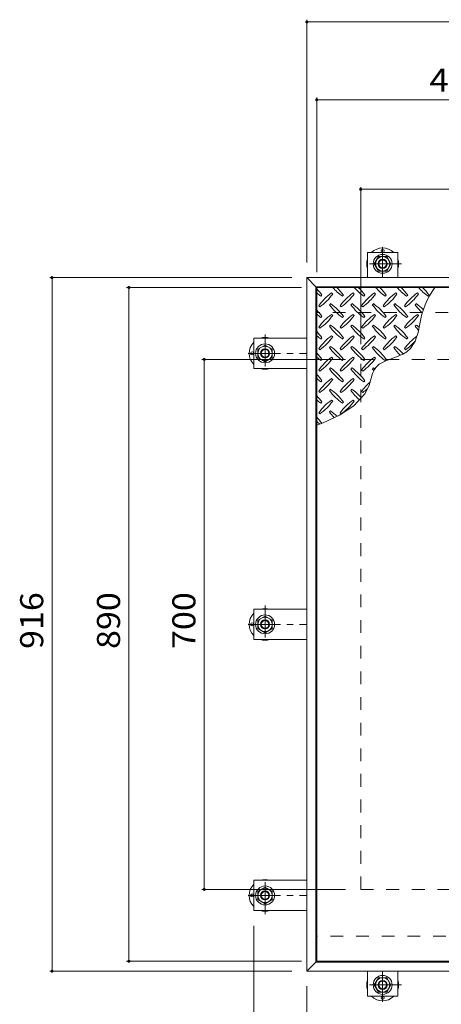
# Model space of a CAD drawing. Units: millimetres. Extents: x -3659 to 3724, y -2750 to 2760.
# Drawn here: x -3166 to -2610, y 1302 to 2603 of the extents above; entities that cross this region are included whole.
import ezdxf

# ---------------------------------------------------------------- set-up
doc = ezdxf.new("R2010")
doc.units = ezdxf.units.MM
doc.header["$LTSCALE"] = 10
doc.linetypes.add('JWW_CENTER1', pattern=[6.773333, 4.233333, -0.846667, 0.846667, -0.846667])
doc.linetypes.add('JWW_DASHED2', pattern=[3.386667, 1.693333, -1.693333])
for name, color, linetype in [('0-9', 7, 'Continuous'), ('0-D', 7, 'Continuous'), ('0-E', 7, 'Continuous'), ('0-F', 7, 'Continuous'), ('仕上', 7, 'Continuous'), ('建具', 7, 'Continuous'), ('躯体', 7, 'Continuous'), ('通り芯', 7, 'Continuous')]:
    doc.layers.add(name, color=color, linetype=linetype)
doc.styles.add('ＭＳ ゴシック', font='msgothic.ttc', dxfattribs={"height": 1})

msp = doc.modelspace()

# ---------------------------------------------------------------- linework, layer by layer
at = {"layer": '0-9', "color": 211, "linetype": 'Continuous', "lineweight": 5}
for p, q in [((-2768.8, 2237.7), (-2767.4, 2239.1)), ((-2753.2, 2240.5), (-2754.6, 2241.9)), ((-2740.5, 2237.7), (-2739.1, 2239.1)), ((-2724.9, 2240.5), (-2726.4, 2241.9)), ((-2712.2, 2237.7), (-2710.8, 2239.1)), ((-2696.7, 2240.5), (-2698.1, 2241.9)), ((-2683.9, 2237.7), (-2682.5, 2239.1)), ((-2668.4, 2240.5), (-2669.8, 2241.9)), ((-2655.6, 2237.7), (-2654.2, 2239.1)), ((-2640.1, 2240.5), (-2641.5, 2241.9)), ((-2627.4, 2237.7), (-2625.9, 2239.1)), ((-2771.6, 2225), (-2770.2, 2223.6)), ((-2756.1, 2227.8), (-2757.5, 2226.4)), ((-2743.3, 2225), (-2741.9, 2223.6)), ((-2727.8, 2227.8), (-2729.2, 2226.4)), ((-2715, 2225), (-2713.6, 2223.6)), ((-2699.5, 2227.8), (-2700.9, 2226.4)), ((-2686.8, 2225), (-2685.3, 2223.6)), ((-2671.2, 2227.8), (-2672.6, 2226.4)), ((-2658.5, 2225), (-2657.1, 2223.6)), ((-2642.9, 2227.8), (-2644.3, 2226.4)), ((-2753.2, 2212.3), (-2754.6, 2213.7)), ((-2724.9, 2212.3), (-2726.4, 2213.7)), ((-2696.7, 2212.3), (-2698.1, 2213.7)), ((-2668.4, 2212.3), (-2669.8, 2213.7)), ((-2640.1, 2212.3), (-2641.5, 2213.7)), ((-2768.8, 2209.4), (-2767.4, 2210.8)), ((-2756.1, 2199.5), (-2757.5, 2198.1)), ((-2740.5, 2209.4), (-2739.1, 2210.8)), ((-2727.8, 2199.5), (-2729.2, 2198.1)), ((-2712.2, 2209.4), (-2710.8, 2210.8)), ((-2699.5, 2199.5), (-2700.9, 2198.1)), ((-2683.9, 2209.4), (-2682.5, 2210.8)), ((-2671.2, 2199.5), (-2672.6, 2198.1)), ((-2655.6, 2209.4), (-2654.2, 2210.8)), ((-2642.9, 2199.5), (-2644.3, 2198.1)), ((-2640.4, 2189.8), (-2638.1, 2201.2)), ((-2771.6, 2196.7), (-2770.2, 2195.3)), ((-2753.2, 2184), (-2754.6, 2185.4)), ((-2743.3, 2196.7), (-2741.9, 2195.3)), ((-2724.9, 2184), (-2726.4, 2185.4)), ((-2715, 2196.7), (-2713.6, 2195.3)), ((-2696.7, 2184), (-2698.1, 2185.4)), ((-2686.8, 2196.7), (-2685.3, 2195.3)), ((-2668.4, 2184), (-2669.8, 2185.4)), ((-2658.5, 2196.7), (-2657.1, 2195.3)), ((-2644.4, 2178.2), (-2640.4, 2189.8)), ((-2768.8, 2181.1), (-2767.4, 2182.6)), ((-2740.5, 2181.1), (-2739.1, 2182.6)), ((-2712.2, 2181.1), (-2710.8, 2182.6)), ((-2683.9, 2181.1), (-2682.5, 2182.6)), ((-2655.6, 2181.1), (-2654.2, 2182.6)), ((-2650.5, 2168.6), (-2644.4, 2178.2)), ((-2771.6, 2168.4), (-2770.2, 2167)), ((-2756.1, 2171.2), (-2757.5, 2169.8)), ((-2743.3, 2168.4), (-2741.9, 2167)), ((-2727.8, 2171.2), (-2729.2, 2169.8)), ((-2715, 2168.4), (-2713.6, 2167)), ((-2699.5, 2171.2), (-2700.9, 2169.8)), ((-2686.8, 2168.4), (-2685.3, 2167)), ((-2671.2, 2171.2), (-2672.6, 2169.8)), ((-2671.4, 2156.8), (-2660.7, 2161)), ((-2660.7, 2161), (-2655.3, 2164.2)), ((-2658.5, 2168.4), (-2657.1, 2167)), ((-2655.3, 2164.2), (-2650.5, 2168.6)), ((-2768.8, 2152.9), (-2767.4, 2154.3)), ((-2753.2, 2155.7), (-2754.6, 2157.1)), ((-2740.5, 2152.9), (-2739.1, 2154.3)), ((-2724.9, 2155.7), (-2726.4, 2157.1)), ((-2712.2, 2152.9), (-2710.8, 2154.3)), ((-2696.7, 2155.7), (-2698.1, 2157.1)), ((-2696.2, 2143.7), (-2691.9, 2147.8)), ((-2691.9, 2147.8), (-2682.3, 2152.9)), ((-2683.9, 2152.9), (-2682.5, 2154.3)), ((-2682.3, 2152.9), (-2671.4, 2156.8)), ((-2771.6, 2140.1), (-2770.2, 2138.7)), ((-2756.1, 2143), (-2757.5, 2141.5)), ((-2743.3, 2140.1), (-2741.9, 2138.7)), ((-2727.8, 2143), (-2729.2, 2141.5)), ((-2715, 2140.1), (-2713.6, 2138.7)), ((-2702.4, 2129.5), (-2700.5, 2135.5)), ((-2699.5, 2143), (-2700.9, 2141.5)), ((-2700.5, 2135.5), (-2698.1, 2140.9)), ((-2698.1, 2140.9), (-2696.2, 2143.7)), ((-2768.8, 2124.6), (-2767.4, 2126)), ((-2753.2, 2127.4), (-2754.6, 2128.8)), ((-2740.5, 2124.6), (-2739.1, 2126)), ((-2724.9, 2127.4), (-2726.4, 2128.8)), ((-2712.2, 2124.6), (-2710.8, 2126)), ((-2710.9, 2108.5), (-2705.3, 2119.8)), ((-2705.3, 2119.8), (-2704.2, 2123.3)), ((-2704.2, 2123.3), (-2702.4, 2129.5)), ((-2771.6, 2111.8), (-2770.2, 2110.4)), ((-2756.1, 2114.7), (-2757.5, 2113.3)), ((-2743.3, 2111.8), (-2741.9, 2110.4)), ((-2727.8, 2114.7), (-2729.2, 2113.3)), ((-2725.3, 2092.7), (-2710.9, 2108.5)), ((-2715, 2111.8), (-2713.6, 2110.4)), ((-2768.8, 2096.3), (-2767.4, 2097.7)), ((-2753.2, 2099.1), (-2754.6, 2100.5)), ((-2740.5, 2096.3), (-2739.1, 2097.7)), ((-2724.9, 2099.1), (-2726.4, 2100.5)), ((-2771.6, 2083.6), (-2770.2, 2082.1)), ((-2756.1, 2086.4), (-2757.5, 2085)), ((-2744.3, 2080.5), (-2725.3, 2092.7)), ((-2743.3, 2083.6), (-2741.9, 2082.1)), ((-2774.3, 2067.3), (-2766, 2070.6)), ((-2766, 2070.6), (-2744.3, 2080.5))]:
    msp.add_line(p, q, dxfattribs=at)
for centre, radius, start, end in [((-2826.4, 2197), 72.5, 35.4727, 44.0249), ((-2726.7, 2296.8), 72.5, 228.9921, 234.5273), ((-2712.6, 2182.9), 72.5, 125.4727, 144.5273), ((-2812.3, 2282.6), 72.5, 305.4726, 324.5273), ((-2698.4, 2296.8), 72.5, 221.0079, 234.5273), ((-2798.1, 2197), 72.5, 35.4727, 45.9751), ((-2684.3, 2182.9), 72.5, 125.4727, 144.5273), ((-2784, 2282.6), 72.5, 305.4726, 324.5273), ((-2670.1, 2296.8), 72.5, 221.0079, 234.5273), ((-2769.8, 2197), 72.5, 35.4727, 45.9751), ((-2656, 2182.9), 72.5, 125.4727, 144.5273), ((-2755.7, 2282.6), 72.5, 305.4726, 324.5273), ((-2641.9, 2296.8), 72.5, 221.0079, 234.5273), ((-2741.6, 2197), 72.5, 35.4727, 45.9751), ((-2627.7, 2182.9), 72.5, 125.4727, 144.5273), ((-2727.4, 2282.6), 72.5, 305.4726, 324.5273), ((-2613.6, 2296.8), 72.5, 221.0079, 234.5273), ((-2713.3, 2197), 72.5, 35.4727, 45.9751), ((-2599.4, 2182.9), 72.5, 125.4727, 144.5273), ((-2699.1, 2282.6), 72.5, 305.4726, 324.5273), ((-2585.3, 2296.8), 72.5, 221.0079, 234.5273), ((-2536.9, 2187.4), 102.1, 142.798, 172.2546), ((-2685, 2197), 72.5, 35.4727, 45.9751), ((-2698.4, 2268.5), 72.5, 215.4726, 234.5273), ((-2798.1, 2168.8), 72.5, 35.4727, 54.5273), ((-2670.1, 2268.5), 72.5, 215.4726, 234.5273), ((-2769.8, 2168.8), 72.5, 35.4727, 54.5273), ((-2641.9, 2268.5), 72.5, 215.4726, 234.5273), ((-2741.6, 2168.8), 72.5, 35.4727, 54.5273), ((-2613.6, 2268.5), 72.5, 215.4726, 234.5273), ((-2713.3, 2168.8), 72.5, 35.4727, 54.5273), ((-2585.3, 2268.5), 72.5, 215.4726, 226.6986), ((-2685, 2168.8), 72.5, 44.946, 54.5273), ((-2826.4, 2168.8), 72.5, 35.4727, 44.0249), ((-2726.7, 2268.5), 72.5, 228.9921, 234.5273), ((-2712.6, 2154.6), 72.5, 125.4727, 144.5273), ((-2812.3, 2254.3), 72.5, 305.4726, 324.5273), ((-2684.3, 2154.6), 72.5, 125.4727, 144.5273), ((-2784, 2254.3), 72.5, 305.4726, 324.5273), ((-2656, 2154.6), 72.5, 125.4727, 144.5273), ((-2755.7, 2254.3), 72.5, 305.4726, 324.5273), ((-2627.7, 2154.6), 72.5, 125.4727, 144.5273), ((-2727.4, 2254.3), 72.5, 305.4726, 324.5273), ((-2599.4, 2154.6), 72.5, 125.4727, 144.5273), ((-2699.1, 2254.3), 72.5, 305.4726, 324.5273), ((-2698.4, 2240.2), 72.5, 215.4726, 234.5273), ((-2798.1, 2140.5), 72.5, 35.4727, 54.5273), ((-2670.1, 2240.2), 72.5, 215.4726, 234.5273), ((-2769.8, 2140.5), 72.5, 35.4727, 54.5273), ((-2641.9, 2240.2), 72.5, 215.4726, 234.5273), ((-2741.6, 2140.5), 72.5, 35.4727, 54.5273), ((-2613.6, 2240.2), 72.5, 215.4726, 234.5273), ((-2713.3, 2140.5), 72.5, 35.4727, 54.5273), ((-2585.3, 2240.2), 72.5, 215.4726, 221.1628), ((-2685, 2140.5), 72.5, 50.6568, 54.5273), ((-2826.4, 2140.5), 72.5, 35.4727, 44.0249), ((-2726.7, 2240.2), 72.5, 228.9921, 234.5273), ((-2712.6, 2126.3), 72.5, 125.4727, 144.5273), ((-2684.3, 2126.3), 72.5, 125.4727, 144.5273), ((-2656, 2126.3), 72.5, 125.4727, 144.5273), ((-2627.7, 2126.3), 72.5, 125.4727, 144.5273), ((-2599.4, 2126.3), 72.5, 126.007, 144.5273), ((-2812.3, 2226), 72.5, 305.4726, 324.5273), ((-2784, 2226), 72.5, 305.4726, 324.5273), ((-2755.7, 2226), 72.5, 305.4726, 324.5273), ((-2727.4, 2226), 72.5, 305.4726, 324.5273), ((-2699.1, 2226), 72.5, 305.4726, 319.2924), ((-2826.4, 2112.2), 72.5, 35.4727, 44.0249), ((-2698.4, 2211.9), 72.5, 215.4726, 234.5273), ((-2798.1, 2112.2), 72.5, 35.4727, 54.5273), ((-2670.1, 2211.9), 72.5, 215.4726, 234.5273), ((-2769.8, 2112.2), 72.5, 35.4727, 54.5273), ((-2641.9, 2211.9), 72.5, 215.4726, 234.5273), ((-2741.6, 2112.2), 72.5, 35.4727, 54.5273), ((-2613.6, 2211.9), 72.5, 215.4726, 225.9971), ((-2713.3, 2112.2), 72.5, 42.7481, 54.5273), ((-2726.7, 2211.9), 72.5, 228.9921, 234.5273), ((-2712.6, 2098.1), 72.5, 125.4727, 144.5273), ((-2812.3, 2197.8), 72.5, 305.4726, 324.5273), ((-2684.3, 2098.1), 72.5, 125.4727, 144.5273), ((-2784, 2197.8), 72.5, 305.4726, 324.5273), ((-2656, 2098.1), 72.5, 125.4727, 144.5273), ((-2755.7, 2197.8), 72.5, 305.4726, 324.5273), ((-2826.4, 2083.9), 72.5, 35.4727, 44.0249), ((-2698.4, 2183.6), 72.5, 215.4726, 234.5273), ((-2798.1, 2083.9), 72.5, 35.4727, 54.5273), ((-2670.1, 2183.6), 72.5, 215.4726, 234.5273), ((-2769.8, 2083.9), 72.5, 35.4727, 54.5273), ((-2641.9, 2183.6), 72.5, 215.4726, 218.0357), ((-2741.6, 2083.9), 72.5, 52.7083, 54.5273), ((-2726.7, 2183.6), 72.5, 228.9921, 234.5273), ((-2712.6, 2069.8), 72.5, 125.4727, 144.5273), ((-2812.3, 2169.5), 72.5, 305.4726, 324.5273), ((-2684.3, 2069.8), 72.5, 125.4727, 144.5273), ((-2784, 2169.5), 72.5, 305.4726, 324.5273), ((-2656, 2069.8), 72.5, 131.3876, 144.5273), ((-2698.4, 2155.3), 72.5, 215.4726, 234.5273), ((-2798.1, 2055.6), 72.5, 35.4727, 54.5273), ((-2670.1, 2155.3), 72.5, 215.4726, 228.7796), ((-2769.8, 2055.6), 72.5, 41.3528, 54.5273), ((-2755.7, 2169.5), 72.5, 305.4726, 311.5983), ((-2826.4, 2055.6), 72.5, 35.4727, 44.0249), ((-2726.7, 2155.3), 72.5, 228.9921, 234.5273), ((-2712.6, 2041.5), 72.5, 125.4727, 144.5273), ((-2812.3, 2141.2), 72.5, 305.4726, 324.5273), ((-2684.3, 2041.5), 72.5, 125.4727, 144.5273), ((-2784, 2141.2), 72.5, 305.4726, 324.5273), ((-2698.4, 2127), 72.5, 215.4726, 223.2598), ((-2798.1, 2027.3), 72.5, 45.5745, 54.5273), ((-2826.4, 2027.3), 72.5, 35.948, 44.0249), ((-2726.7, 2127), 72.5, 228.9921, 233.2528)]:
    msp.add_arc(centre, radius, start, end, dxfattribs=at)
at = {"layer": '0-D', "color": 30, "linetype": 'Continuous', "lineweight": 5}
for p, q in [((-2698.3, 2280.4), (-2692.8, 2289.9)), ((-2692.8, 2289.9), (-2681.8, 2289.9)), ((-2681.8, 2289.9), (-2676.3, 2280.4)), ((-2692.8, 2270.9), (-2698.3, 2280.4)), ((-2676.3, 2280.4), (-2681.8, 2270.9)), ((-2681.8, 2270.9), (-2692.8, 2270.9)), ((-2852, 2167.7), (-2842.5, 2173.1)), ((-2842.5, 2173.1), (-2833, 2167.7)), ((-2852, 2156.7), (-2852, 2167.7)), ((-2833, 2167.7), (-2833, 2156.7)), ((-2842.5, 2151.2), (-2852, 2156.7)), ((-2833, 2156.7), (-2842.5, 2151.2)), ((-2852, 1809.7), (-2842.5, 1815.1)), ((-2852, 1798.7), (-2852, 1809.7)), ((-2842.5, 1815.1), (-2833, 1809.7)), ((-2833, 1809.7), (-2833, 1798.7)), ((-2842.5, 1793.2), (-2852, 1798.7)), ((-2833, 1798.7), (-2842.5, 1793.2)), ((-2852, 1451.7), (-2842.5, 1457.1)), ((-2842.5, 1457.1), (-2833, 1451.7)), ((-2852, 1440.7), (-2852, 1451.7)), ((-2833, 1451.7), (-2833, 1440.7)), ((-2842.5, 1435.2), (-2852, 1440.7)), ((-2833, 1440.7), (-2842.5, 1435.2)), ((-2698.3, 1328), (-2692.8, 1337.5)), ((-2692.8, 1318.5), (-2698.3, 1328)), ((-2692.8, 1337.5), (-2681.8, 1337.5)), ((-2681.8, 1337.5), (-2676.3, 1328)), ((-2676.3, 1328), (-2681.8, 1318.5)), ((-2681.8, 1318.5), (-2692.8, 1318.5))]:
    msp.add_line(p, q, dxfattribs=at)
for centre, radius in [((-2687.3, 2280.4), 12.5), ((-2687.3, 2280.4), 9.5), ((-2687.3, 2280.4), 6), ((-2687.3, 2280.4), 5.05), ((-2842.5, 2162.2), 12.5), ((-2842.5, 2162.2), 9.5), ((-2842.5, 2162.2), 6), ((-2842.5, 2162.2), 5.05), ((-2842.5, 1804.2), 12.5), ((-2842.5, 1804.2), 9.5), ((-2842.5, 1804.2), 6), ((-2842.5, 1804.2), 5.05), ((-2842.5, 1446.2), 12.5), ((-2842.5, 1446.2), 9.5), ((-2842.5, 1446.2), 6), ((-2842.5, 1446.2), 5.05), ((-2687.3, 1328), 12.5), ((-2687.3, 1328), 9.5), ((-2687.3, 1328), 6), ((-2687.3, 1328), 5.05)]:
    msp.add_circle(centre, radius, dxfattribs=at)
at = {"layer": '0-E', "color": 3, "linetype": 'JWW_CENTER1', "lineweight": 9}
for p, q in [((-2687.3, 2302.5), (-2687.3, 2262.4)), ((-2662.4, 2280.4), (-2711.3, 2280.4)), ((-2842.5, 2187), (-2842.5, 2138.1)), ((-2864.6, 2162.2), (-2787.3, 2162.2)), ((-2842.5, 1829), (-2842.5, 1780.1)), ((-2864.6, 1804.2), (-2787.3, 1804.2)), ((-2842.5, 1421.3), (-2842.5, 1470.2)), ((-2864.6, 1446.2), (-2787.3, 1446.2)), ((-2687.3, 1305.8), (-2687.3, 1346)), ((-2662.4, 1328), (-2711.3, 1328))]:
    msp.add_line(p, q, dxfattribs=at)
at = {"layer": '0-E', "color": 3, "linetype": 'Continuous', "lineweight": 9}
for p, q in [((-2667.3, 2295.4), (-2707.3, 2295.4)), ((-2707.3, 2262.2), (-2707.3, 2295.4)), ((-2667.3, 2262.2), (-2667.3, 2295.4)), ((-2857.5, 2182.2), (-2857.5, 2142.2)), ((-2787.3, 2182.2), (-2857.5, 2182.2)), ((-2787.3, 2142.2), (-2857.5, 2142.2)), ((-2857.5, 1824.2), (-2857.5, 1784.2)), ((-2787.3, 1824.2), (-2857.5, 1824.2)), ((-2787.3, 1784.2), (-2857.5, 1784.2)), ((-2857.5, 1426.2), (-2857.5, 1466.2)), ((-2787.3, 1466.2), (-2857.5, 1466.2)), ((-2787.3, 1426.2), (-2857.5, 1426.2)), ((-2707.3, 1346.2), (-2707.3, 1313)), ((-2667.3, 1346.2), (-2667.3, 1313)), ((-2667.3, 1313), (-2707.3, 1313))]:
    msp.add_line(p, q, dxfattribs=at)
at = {"layer": '0-F', "color": 7, "linetype": 'Continuous', "lineweight": 9}
for p, q in [((-2787.3, 2602.9), (-2787.3, 2282.2)), ((-2787.3, 2599.9), (-1945.3, 2599.9)), ((-2774.3, 2500.1), (-2774.3, 2269.2)), ((-2774.3, 2497.1), (-2366.8, 2497.1)), ((-2716.3, 2381.9), (-2716.3, 2174.2)), ((-2716.3, 2378.9), (-2016.3, 2378.9)), ((-3126.7, 2262.2), (-2807.3, 2262.2)), ((-3123.7, 2262.2), (-3123.7, 1346.2)), ((-3025.2, 2249.2), (-2794.3, 2249.2)), ((-3022.2, 1359.2), (-3022.2, 2249.2)), ((-2925.8, 2154.2), (-2736.3, 2154.2)), ((-2922.8, 1454.2), (-2922.8, 2154.2)), ((-2925.8, 1454.2), (-2736.3, 1454.2)), ((-2857.5, 1101.8), (-2857.5, 1406.2)), ((-3025.2, 1359.2), (-2794.3, 1359.2)), ((-3126.7, 1346.2), (-2807.3, 1346.2)), ((-2787.3, 1101.8), (-2787.3, 1326.2))]:
    msp.add_line(p, q, dxfattribs=at)
at = {"layer": '0-F', "color": 7, "linetype": 'Continuous', "lineweight": 9, "const_width": 2}
for points in [[(-2786.3, 2599.9, 0.414214), (-2787.3, 2600.9, 0.414214), (-2788.3, 2599.9, 0.414214), (-2787.3, 2598.9, 0.414214)], [(-2773.3, 2497.1, 0.414214), (-2774.3, 2498.1, 0.414214), (-2775.3, 2497.1, 0.414214), (-2774.3, 2496.1, 0.414214)], [(-2715.3, 2378.9, 0.414214), (-2716.3, 2379.9, 0.414214), (-2717.3, 2378.9, 0.414214), (-2716.3, 2377.9, 0.414214)], [(-3122.7, 2262.2, 0.414214), (-3123.7, 2263.2, 0.414214), (-3124.7, 2262.2, 0.414214), (-3123.7, 2261.2, 0.414214)], [(-3021.2, 2249.2, 0.414214), (-3022.2, 2250.2, 0.414214), (-3023.2, 2249.2, 0.414214), (-3022.2, 2248.2, 0.414214)], [(-2921.8, 2154.2, 0.414214), (-2922.8, 2155.2, 0.414214), (-2923.8, 2154.2, 0.414214), (-2922.8, 2153.2, 0.414214)], [(-2921.8, 1454.2, 0.414214), (-2922.8, 1455.2, 0.414214), (-2923.8, 1454.2, 0.414214), (-2922.8, 1453.2, 0.414214)], [(-3021.2, 1359.2, 0.414214), (-3022.2, 1360.2, 0.414214), (-3023.2, 1359.2, 0.414214), (-3022.2, 1358.2, 0.414214)], [(-3122.7, 1346.2, 0.414214), (-3123.7, 1347.2, 0.414214), (-3124.7, 1346.2, 0.414214), (-3123.7, 1345.2, 0.414214)]]:
    msp.add_lwpolyline(points, format="xyb", close=True, dxfattribs=at)
at = {"layer": '仕上', "color": 3, "linetype": 'Continuous', "lineweight": 9}
for p, q in [((-2774.3, 2249.2), (-2366.8, 2249.2)), ((-2774.3, 1359.2), (-2774.3, 2249.2)), ((-2366.8, 1359.2), (-2774.3, 1359.2))]:
    msp.add_line(p, q, dxfattribs=at)
at = {"layer": '建具', "color": 2, "linetype": 'Continuous', "lineweight": 9}
for p, q in [((-2787.3, 2262.2), (-2775.3, 2250.2)), ((-2787.3, 1346.2), (-2787.3, 2262.2)), ((-1945.3, 2262.2), (-2787.3, 2262.2)), ((-2775.3, 1358.2), (-2775.3, 2250.2)), ((-1957.3, 2250.2), (-2775.3, 2250.2)), ((-2787.3, 1346.2), (-2775.3, 1358.2)), ((-1957.3, 1358.2), (-2775.3, 1358.2)), ((-1945.3, 1346.2), (-2787.3, 1346.2))]:
    msp.add_line(p, q, dxfattribs=at)
at = {"layer": '躯体', "color": 2, "linetype": 'JWW_DASHED2', "lineweight": 9}
for p, q in [((-1957.3, 2216.2), (-2775.3, 2216.2)), ((-2716.3, 1454.2), (-2716.3, 2154.2)), ((-2716.3, 2154.2), (-2016.3, 2154.2)), ((-2716.3, 1454.2), (-2016.3, 1454.2)), ((-2366.8, 1392.2), (-2775.3, 1392.2))]:
    msp.add_line(p, q, dxfattribs=at)
at = {"layer": '通り芯', "color": 4, "linetype": 'Continuous', "lineweight": 9}
for centre in [(-2687.3, 2297.4), (-2859.5, 2162.2), (-2859.5, 1804.2), (-2859.5, 1446.2), (-2687.3, 1311)]:
    msp.add_circle(centre, 2, dxfattribs=at)
for centre, start, end in [((-2687.3, 2280.4), 45.5852, 134.4148), ((-2687.3, 2280.4), 162.2472, 197.7528), ((-2687.3, 2280.4), 342.2472, 17.7528), ((-2842.5, 2162.2), 135.5852, 224.4148), ((-2842.5, 2162.2), 72.2472, 107.7528), ((-2842.5, 2162.2), 252.2472, 287.7528), ((-2842.5, 1804.2), 72.2472, 107.7528), ((-2842.5, 1804.2), 135.5852, 224.4148), ((-2842.5, 1804.2), 252.2472, 287.7528), ((-2842.5, 1446.2), 135.5852, 224.4148), ((-2842.5, 1446.2), 72.2472, 107.7528), ((-2842.5, 1446.2), 252.2472, 287.7528), ((-2687.3, 1328), 162.2472, 197.7528), ((-2687.3, 1328), 342.2472, 17.7528), ((-2687.3, 1328), 225.5852, 314.4148)]:
    msp.add_arc(centre, 21, start, end, dxfattribs=at)

# ---------------------------------------------------------------- texts
at = {"layer": '0-F', "color": 2, "linetype": 'Continuous', "lineweight": 211, "style": 'ＭＳ ゴシック', "width": 1.1}
msp.add_text('407.5', height=30.48, dxfattribs=at).set_placement((-2625.5, 2507.7))
at = {"layer": '0-F', "color": 2, "linetype": 'Continuous', "lineweight": 211, "style": 'ＭＳ ゴシック', "width": 1.083333}
for s, p in [('916', (-3135.3, 1771.7)), ('890', (-3033.9, 1771.7)), ('700', (-2934.4, 1771.7))]:
    msp.add_text(s, height=30.48, rotation=90, dxfattribs=at).set_placement(p)

doc.saveas('drawing.dxf')
